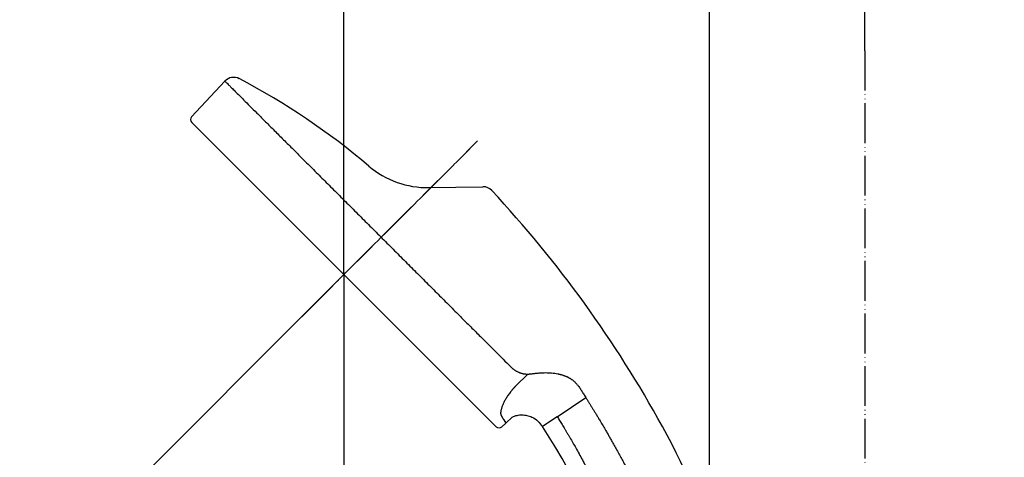
# Model space of a CAD drawing. Units: millimetres. Extents: x 0 to 1050, y 0 to 1485.
# Drawn here: x 619 to 867, y 822 to 932 of the extents above; entities that cross this region are included whole.
import ezdxf

# ---------------------------------------------------------------- set-up
doc = ezdxf.new("R2010")
doc.units = ezdxf.units.MM
doc.linetypes.add('DASH_CENTER', pattern=[14, 11, -1, 1, -1])
doc.linetypes.add('PHANTOM', pattern=[13, 10, -1, 0, -1, 0, -1])
doc.layers.add('1', color=7, linetype='Continuous')
doc.styles.add('CONVERTER_12', font='txt.shx', dxfattribs={"width": 0.9})
doc.dimstyles.new('ME10_DIM_16', dxfattribs={"dimtxt": 17.5, "dimasz": 17.5, "dimexe": 5, "dimexo": 0, "dimgap": 5, "dimtad": 1, "dimdsep": 46, "dimtxsty": 'CONVERTER_12', "dimsah": 1, "dimcen": 0.09, "dimclrd": 2, "dimclre": 2, "dimclrt": 7, "dimadec": 0, "dimazin": 0, "dimtfac": 1, "dimtdec": 4, "dimtix": 1, "dimtmove": 0, "dimatfit": 3, "dimfxl": 1, "dimtolj": 1, "dimtzin": 0, "dimarcsym": 0})
doc.dimstyles.new('ME10_DIM_18', dxfattribs={"dimtxt": 17.5, "dimasz": 17.5, "dimexe": 5, "dimexo": 0, "dimgap": 5, "dimtad": 1, "dimdsep": 46, "dimtxsty": 'CONVERTER_12', "dimsah": 1, "dimcen": 0.09, "dimclrd": 2, "dimclre": 2, "dimclrt": 7, "dimadec": 0, "dimazin": 0, "dimtfac": 1, "dimtdec": 4, "dimtix": 1, "dimtmove": 0, "dimatfit": 3, "dimfxl": 1, "dimtolj": 1, "dimtzin": 0, "dimarcsym": 0})
doc.dimstyles.new('ME10_DIM_21', dxfattribs={"dimtxt": 17.5, "dimasz": 17.5, "dimexe": 5, "dimexo": 0, "dimgap": 5, "dimtad": 1, "dimdsep": 46, "dimtxsty": 'CONVERTER_12', "dimsah": 1, "dimcen": 0.09, "dimclrd": 2, "dimclre": 2, "dimclrt": 7, "dimadec": 0, "dimazin": 0, "dimtfac": 1, "dimtdec": 4, "dimtix": 1, "dimtmove": 0, "dimatfit": 3, "dimfxl": 1, "dimtolj": 1, "dimtzin": 0, "dimarcsym": 0})

# ---------------------------------------------------------------- blocks, each defined once
blk = doc.blocks.new('S350-80-D', base_point=(1315, 768.69))
at = {"color": 7, "linetype": 'Continuous'}
for p, q in [((739.03, 829.77), (662.61, 906.18)), ((743.94, 840), (746.91, 842.98)), ((754.31, 832.28), (761.51, 837.06))]:
    blk.add_line(p, q, dxfattribs=at)
for centre, radius, start, end in [((590.88, 758.04), 179.76, 49.7212, 62.2662), ((721.77, 912.49), 22.7, 229.7212, 270.9222)]:
    blk.add_arc(centre, radius, start, end, dxfattribs=at)
for points, knots in [([(671.27, 916.2), (671.31, 916.16), (671.48, 916), (671.85, 915.63), (672.46, 915.01), (673.32, 914.16), (674.41, 913.07), (675.72, 911.75), (677.26, 910.21), (679.01, 908.46), (680.96, 906.52), (683.09, 904.38), (685.4, 902.08), (687.86, 899.61), (690.47, 897.01), (693.2, 894.28), (696.04, 891.44), (698.97, 888.51), (701.97, 885.51), (705.02, 882.45), (708.11, 879.37), (711.21, 876.27), (714.3, 873.18), (717.36, 870.11), (720.38, 867.09), (723.34, 864.13), (726.21, 861.26), (728.98, 858.49), (731.63, 855.85), (734.14, 853.33), (736.5, 850.98), (738.69, 848.79), (740.7, 846.78), (741.97, 845.5), (742.58, 844.89)], [0, 0, 0, 0, 0.175507, 0.700536, 1.572107, 2.784297, 4.329731, 6.198203, 8.378131, 10.855288, 13.614178, 16.636915, 19.904488, 23.395805, 27.088822, 30.959782, 34.984167, 39.136159, 43.389395, 47.716652, 52.090392, 56.482681, 60.865508, 65.210941, 69.491207, 73.679087, 77.747756, 81.671401, 85.424828, 88.984287, 92.326857, 95.431457, 98.278021, 100.848674, 100.848674, 100.848674, 100.848674]), ([(742.58, 844.89), (742.61, 844.86), (742.67, 844.8), (742.77, 844.71), (742.86, 844.62), (742.96, 844.54), (743.05, 844.46), (743.15, 844.37), (743.24, 844.3), (743.34, 844.22), (743.44, 844.15), (743.59, 844.04), (743.79, 843.9), (744.05, 843.74), (744.31, 843.6), (744.55, 843.48), (744.76, 843.39), (744.95, 843.32), (745.13, 843.25), (745.32, 843.2), (745.51, 843.14), (745.71, 843.1), (745.9, 843.06), (746.1, 843.03), (746.3, 843.01), (746.5, 842.99), (746.71, 842.98), (746.84, 842.98), (746.91, 842.98)], [0, 0, 0, 0, 0.130986, 0.261434, 0.390257, 0.518214, 0.644784, 0.770635, 0.895168, 1.019019, 1.141664, 1.263698, 1.571127, 1.87536, 2.172835, 2.468434, 2.666892, 2.865054, 3.06128, 3.257704, 3.456369, 3.655744, 3.855111, 4.055641, 4.256809, 4.459782, 4.664409, 4.870361, 4.870361, 4.870361, 4.870361]), ([(746.91, 842.98), (746.95, 842.98), (747.01, 842.98), (747.12, 842.98), (747.23, 842.99), (747.36, 843), (747.49, 843.01), (747.63, 843.02), (747.78, 843.04), (747.97, 843.06), (748.2, 843.09), (748.46, 843.12), (748.74, 843.16), (749.1, 843.2), (749.54, 843.24), (750.12, 843.29), (750.75, 843.32), (751.44, 843.34), (752.16, 843.32), (752.92, 843.27), (753.7, 843.18), (754.3, 843.08), (754.73, 842.99), (754.98, 842.93), (755.23, 842.87), (755.47, 842.8), (755.7, 842.73), (755.93, 842.66), (756.16, 842.57), (756.38, 842.49), (756.6, 842.4), (756.74, 842.34), (756.81, 842.31)], [0, 0, 0, 0, 0.100747, 0.202194, 0.319536, 0.438616, 0.574577, 0.712743, 0.869396, 1.029069, 1.288699, 1.555947, 1.832745, 2.117169, 2.638573, 3.182712, 3.841941, 4.529108, 5.259689, 6.016193, 6.799904, 7.605548, 7.860915, 8.118199, 8.368656, 8.620824, 8.86577, 9.112175, 9.350875, 9.590885, 9.823017, 10.055888, 10.055888, 10.055888, 10.055888]), ([(743.94, 840), (743.91, 839.97), (743.84, 839.91), (743.75, 839.81), (743.65, 839.71), (743.56, 839.61), (743.46, 839.51), (743.37, 839.41), (743.28, 839.3), (743.19, 839.2), (743.1, 839.1), (743.01, 838.99), (742.92, 838.89), (742.84, 838.78), (742.75, 838.67), (742.67, 838.57), (742.58, 838.46), (742.42, 838.25), (742.18, 837.93), (741.89, 837.51), (741.61, 837.09), (741.36, 836.68), (741.14, 836.27), (740.93, 835.88), (740.75, 835.49), (740.59, 835.12), (740.46, 834.77), (740.35, 834.44), (740.26, 834.12), (740.19, 833.82), (740.15, 833.55), (740.13, 833.3), (740.13, 833.07), (740.15, 832.9), (740.18, 832.78), (740.21, 832.7), (740.24, 832.62), (740.27, 832.55), (740.31, 832.5), (740.34, 832.44), (740.38, 832.37), (740.44, 832.27), (740.51, 832.15), (740.58, 832.03), (740.65, 831.93), (740.71, 831.83), (740.76, 831.73), (740.82, 831.64), (740.87, 831.54), (740.91, 831.48), (740.93, 831.45)], [0, 0, 0, 0, 0.137496, 0.274924, 0.412329, 0.549571, 0.686912, 0.824005, 0.961315, 1.098295, 1.235604, 1.372503, 1.509842, 1.646695, 1.784094, 1.920931, 2.058412, 2.195271, 2.722437, 3.237177, 3.739316, 4.22449, 4.687283, 5.130161, 5.557707, 5.962361, 6.33813, 6.689812, 7.019246, 7.323099, 7.601022, 7.853732, 8.081268, 8.283155, 8.368682, 8.449856, 8.538621, 8.623608, 8.67737, 8.73017, 8.827435, 8.922354, 9.080401, 9.231463, 9.344101, 9.452538, 9.568088, 9.67769, 9.786779, 9.892054, 9.892054, 9.892054, 9.892054]), ([(756.81, 842.31), (756.85, 842.29), (756.92, 842.26), (757.02, 842.21), (757.12, 842.15), (757.23, 842.1), (757.33, 842.04), (757.44, 841.98), (757.55, 841.91), (757.68, 841.83), (757.84, 841.72), (758.03, 841.58), (758.23, 841.42), (758.46, 841.23), (758.72, 841), (758.98, 840.73), (759.24, 840.46), (759.49, 840.16), (759.75, 839.82), (759.97, 839.51), (760.14, 839.25), (760.27, 839.05), (760.4, 838.85), (760.58, 838.57), (760.79, 838.22), (761.06, 837.79), (761.33, 837.35), (761.52, 837.05), (761.62, 836.9)], [0, 0, 0, 0, 0.113297, 0.22671, 0.344365, 0.462269, 0.584444, 0.706828, 0.833574, 0.960552, 1.183262, 1.406624, 1.673364, 1.940911, 2.319514, 2.699429, 3.069325, 3.440056, 3.88879, 4.338312, 4.578603, 4.818958, 5.059724, 5.300542, 5.799273, 6.298071, 6.827202, 7.356367, 7.356367, 7.356367, 7.356367]), ([(761.62, 836.9), (761.74, 836.69), (762, 836.29), (762.39, 835.66), (762.78, 835.02), (763.19, 834.36), (763.61, 833.68), (764.04, 832.97), (764.48, 832.25), (765.01, 831.35), (765.64, 830.29), (766.28, 829.2), (766.84, 828.24), (767.32, 827.4), (767.81, 826.53), (768.37, 825.55), (768.97, 824.47), (769.63, 823.28), (770.28, 822.07), (770.99, 820.74), (771.75, 819.28), (773, 816.82), (774.64, 813.45), (776.35, 809.68), (777.74, 806.42), (778.86, 803.69), (779.93, 800.94), (780.86, 798.41), (781.68, 796.12), (782.55, 793.58), (783.53, 790.53), (784.62, 786.89), (785.66, 783.15), (786.54, 779.65), (787.27, 776.47), (788.15, 772.34), (789.14, 766.9), (789.94, 761.24), (790.43, 756.7), (790.67, 753.86), (790.83, 751.59), (790.93, 749.88), (791.01, 748.18), (791.06, 746.6), (791.1, 745.13), (791.13, 743.55), (791.15, 741.73), (791.13, 740.06), (791.11, 738.77), (791.08, 737.89), (791.05, 737.05), (791.02, 736.38), (790.98, 735.83), (790.96, 735.42), (790.93, 735.03), (790.91, 734.78), (790.9, 734.66)], [0, 0, 0, 0, 0.719818, 1.439635, 2.206052, 2.97247, 3.785604, 4.598738, 5.45876, 6.318786, 7.739711, 9.160641, 10.108391, 11.056146, 12.075428, 13.094714, 14.443006, 15.791308, 17.175, 18.558691, 20.330068, 22.101498, 26.832569, 31.56378, 34.518214, 37.472602, 40.421923, 43.371288, 45.544957, 47.718646, 51.438563, 55.158647, 59.121145, 63.083533, 65.987183, 68.890989, 75.743903, 82.59691, 86.018364, 89.439505, 91.149007, 92.858502, 94.557423, 96.256329, 97.610528, 98.964725, 101.008216, 103.051662, 103.970055, 104.888447, 105.690144, 106.491852, 106.916214, 107.340571, 107.715696, 108.090829, 108.090829, 108.090829, 108.090829]), ([(754.31, 832.28), (754.31, 832.27), (754.3, 832.27), (754.29, 832.26), (754.28, 832.25), (754.26, 832.24), (754.25, 832.24), (754.24, 832.23), (754.22, 832.22), (754.21, 832.21), (754.2, 832.2), (754.19, 832.19), (754.17, 832.19), (754.16, 832.18), (754.15, 832.17), (754.14, 832.16), (754.12, 832.15), (754.11, 832.14), (754.1, 832.14), (754.09, 832.13), (754.07, 832.12), (754.06, 832.11), (754.05, 832.1), (754.04, 832.09), (754.02, 832.09), (754.01, 832.08), (754, 832.07), (753.99, 832.06), (753.98, 832.05), (753.96, 832.04), (753.95, 832.04), (753.94, 832.03), (753.93, 832.02), (753.91, 832.01), (753.9, 832), (753.89, 832), (753.88, 831.99), (753.86, 831.98), (753.85, 831.97), (753.84, 831.96), (753.83, 831.95), (753.81, 831.95), (753.8, 831.94), (753.79, 831.93), (753.78, 831.92), (753.77, 831.91), (753.76, 831.91), (753.75, 831.9), (753.74, 831.89), (753.73, 831.89), (753.72, 831.88), (753.71, 831.88), (753.7, 831.87), (753.69, 831.86), (753.68, 831.86), (753.67, 831.85), (753.66, 831.85), (753.65, 831.84), (753.64, 831.83), (753.63, 831.83), (753.63, 831.82), (753.62, 831.81), (753.61, 831.81), (753.6, 831.8), (753.59, 831.8), (753.58, 831.79), (753.57, 831.78), (753.56, 831.78), (753.55, 831.77), (753.54, 831.77), (753.53, 831.76), (753.52, 831.75), (753.51, 831.75), (753.51, 831.74), (753.5, 831.73), (753.49, 831.73), (753.48, 831.72), (753.47, 831.72), (753.46, 831.71), (753.45, 831.7), (753.44, 831.7), (753.43, 831.69), (753.42, 831.69), (753.41, 831.68), (753.41, 831.67), (753.4, 831.67), (753.39, 831.66), (753.38, 831.66), (753.37, 831.65), (753.36, 831.64), (753.35, 831.64), (753.34, 831.63), (753.33, 831.63), (753.32, 831.62), (753.31, 831.61), (753.31, 831.61), (753.3, 831.6), (753.29, 831.6), (753.28, 831.59), (753.27, 831.58), (753.26, 831.58), (753.25, 831.57), (753.24, 831.57), (753.23, 831.56), (753.23, 831.55), (753.22, 831.55), (753.21, 831.54), (753.2, 831.54), (753.19, 831.53), (753.19, 831.53), (753.18, 831.52), (753.17, 831.52), (753.16, 831.51), (753.15, 831.51), (753.15, 831.5), (753.14, 831.5), (753.13, 831.49), (753.12, 831.49), (753.11, 831.48), (753.11, 831.48), (753.1, 831.47), (753.09, 831.47), (753.08, 831.46), (753.08, 831.46), (753.07, 831.45), (753.06, 831.44), (753.05, 831.44), (753.04, 831.43), (753.04, 831.43), (753.03, 831.42), (753.02, 831.42), (753.01, 831.41), (753.01, 831.41), (753, 831.4), (752.99, 831.4), (752.98, 831.39), (752.97, 831.39), (752.97, 831.38), (752.96, 831.38), (752.95, 831.37), (752.94, 831.37), (752.94, 831.36), (752.93, 831.36), (752.92, 831.35), (752.91, 831.35), (752.91, 831.34), (752.9, 831.34), (752.89, 831.33), (752.88, 831.33), (752.87, 831.32), (752.87, 831.32), (752.86, 831.31), (752.85, 831.31), (752.84, 831.3), (752.84, 831.3), (752.83, 831.29), (752.82, 831.29), (752.81, 831.28), (752.81, 831.28), (752.8, 831.27), (752.79, 831.27), (752.78, 831.26), (752.78, 831.26), (752.77, 831.25), (752.76, 831.25), (752.75, 831.24), (752.75, 831.24), (752.74, 831.23), (752.73, 831.23), (752.72, 831.22), (752.72, 831.22), (752.71, 831.21), (752.7, 831.21), (752.7, 831.2), (752.69, 831.2), (752.68, 831.19), (752.68, 831.19), (752.67, 831.19), (752.66, 831.18), (752.66, 831.18), (752.65, 831.17), (752.64, 831.17), (752.64, 831.16), (752.63, 831.16), (752.62, 831.15), (752.62, 831.15), (752.61, 831.15), (752.6, 831.14), (752.6, 831.14), (752.59, 831.13), (752.58, 831.13), (752.58, 831.12), (752.57, 831.12), (752.56, 831.11), (752.56, 831.11), (752.55, 831.11), (752.54, 831.1), (752.54, 831.1), (752.53, 831.09), (752.52, 831.09), (752.52, 831.08), (752.51, 831.08), (752.5, 831.07), (752.5, 831.07), (752.49, 831.07), (752.48, 831.06), (752.48, 831.06), (752.47, 831.05), (752.46, 831.05), (752.46, 831.04), (752.45, 831.04), (752.44, 831.04), (752.44, 831.03), (752.43, 831.03), (752.43, 831.02), (752.42, 831.02), (752.41, 831.01), (752.41, 831.01), (752.4, 831.01), (752.39, 831), (752.39, 831), (752.38, 830.99), (752.37, 830.99), (752.37, 830.98), (752.36, 830.98), (752.35, 830.98), (752.35, 830.97), (752.34, 830.97), (752.34, 830.96), (752.33, 830.96), (752.32, 830.95), (752.32, 830.95), (752.31, 830.95), (752.3, 830.94), (752.3, 830.94), (752.29, 830.93), (752.28, 830.93), (752.28, 830.93), (752.27, 830.92), (752.27, 830.92), (752.26, 830.91), (752.25, 830.91), (752.25, 830.91), (752.24, 830.9), (752.24, 830.9), (752.23, 830.89), (752.23, 830.89), (752.22, 830.89), (752.22, 830.88), (752.21, 830.88), (752.2, 830.88), (752.2, 830.87), (752.19, 830.87), (752.19, 830.87), (752.18, 830.86), (752.18, 830.86), (752.17, 830.85), (752.17, 830.85), (752.16, 830.85), (752.15, 830.84), (752.15, 830.84), (752.14, 830.84), (752.14, 830.83), (752.13, 830.83), (752.13, 830.82), (752.12, 830.82), (752.12, 830.82), (752.11, 830.81), (752.11, 830.81), (752.1, 830.81), (752.09, 830.8), (752.09, 830.8), (752.08, 830.8), (752.08, 830.79), (752.07, 830.79), (752.07, 830.79), (752.06, 830.78), (752.06, 830.78), (752.05, 830.77), (752.05, 830.77), (752.04, 830.77), (752.04, 830.76), (752.03, 830.76), (752.03, 830.76), (752.02, 830.75), (752.01, 830.75), (752.01, 830.75), (752, 830.74), (752, 830.74), (751.99, 830.74), (751.99, 830.73), (751.98, 830.73), (751.98, 830.73), (751.97, 830.72), (751.97, 830.72), (751.96, 830.72), (751.96, 830.71), (751.95, 830.71), (751.95, 830.7), (751.94, 830.7), (751.94, 830.7), (751.93, 830.69), (751.93, 830.69), (751.92, 830.69), (751.92, 830.68), (751.91, 830.68), (751.91, 830.68), (751.9, 830.67), (751.9, 830.67), (751.89, 830.67), (751.89, 830.66), (751.88, 830.66), (751.88, 830.66), (751.87, 830.65), (751.86, 830.65), (751.86, 830.65), (751.85, 830.64), (751.85, 830.64), (751.84, 830.64), (751.84, 830.63), (751.84, 830.63), (751.83, 830.63), (751.83, 830.62), (751.82, 830.62), (751.82, 830.62), (751.81, 830.61), (751.81, 830.61), (751.8, 830.61), (751.8, 830.61), (751.79, 830.6), (751.79, 830.6), (751.78, 830.6), (751.78, 830.59), (751.77, 830.59), (751.77, 830.59), (751.76, 830.58), (751.76, 830.58), (751.75, 830.58), (751.75, 830.57), (751.74, 830.57), (751.74, 830.57), (751.73, 830.56), (751.73, 830.56), (751.73, 830.56), (751.72, 830.55), (751.72, 830.55), (751.71, 830.55), (751.71, 830.55), (751.7, 830.54), (751.7, 830.54), (751.69, 830.54), (751.69, 830.53), (751.68, 830.53), (751.68, 830.53), (751.67, 830.52), (751.67, 830.52), (751.67, 830.52), (751.66, 830.51), (751.66, 830.51), (751.65, 830.51), (751.65, 830.51), (751.64, 830.5), (751.64, 830.5), (751.63, 830.5), (751.63, 830.49), (751.62, 830.49), (751.62, 830.49), (751.62, 830.48), (751.61, 830.48), (751.61, 830.48), (751.6, 830.48), (751.6, 830.47), (751.59, 830.47), (751.59, 830.47), (751.58, 830.46), (751.58, 830.46), (751.58, 830.46), (751.57, 830.46), (751.57, 830.45), (751.56, 830.45), (751.56, 830.45), (751.55, 830.44), (751.55, 830.44), (751.55, 830.44), (751.54, 830.44), (751.54, 830.43), (751.53, 830.43), (751.53, 830.43), (751.52, 830.42), (751.52, 830.42), (751.52, 830.42), (751.51, 830.42), (751.51, 830.41), (751.5, 830.41), (751.5, 830.41), (751.49, 830.4), (751.49, 830.4), (751.49, 830.4), (751.48, 830.4), (751.48, 830.39), (751.47, 830.39), (751.47, 830.39), (751.47, 830.38), (751.46, 830.38), (751.46, 830.38), (751.45, 830.38), (751.45, 830.37), (751.45, 830.37), (751.44, 830.37), (751.44, 830.37), (751.43, 830.36), (751.43, 830.36), (751.43, 830.36), (751.42, 830.36), (751.42, 830.35), (751.41, 830.35), (751.41, 830.35), (751.41, 830.35), (751.4, 830.34), (751.4, 830.34), (751.39, 830.34), (751.39, 830.34), (751.39, 830.33), (751.38, 830.33), (751.38, 830.33), (751.38, 830.33), (751.37, 830.32), (751.37, 830.32), (751.36, 830.32), (751.36, 830.32), (751.36, 830.31), (751.35, 830.31), (751.35, 830.31), (751.35, 830.31), (751.34, 830.3), (751.34, 830.3), (751.33, 830.3), (751.33, 830.3), (751.33, 830.29), (751.32, 830.29), (751.32, 830.29), (751.32, 830.29), (751.31, 830.28), (751.31, 830.28), (751.31, 830.28), (751.3, 830.28), (751.3, 830.27), (751.29, 830.27), (751.29, 830.27), (751.29, 830.27), (751.28, 830.26), (751.28, 830.26), (751.28, 830.26), (751.27, 830.26), (751.27, 830.25), (751.27, 830.25), (751.26, 830.25), (751.26, 830.25), (751.26, 830.25), (751.25, 830.24), (751.25, 830.24), (751.24, 830.24), (751.24, 830.24), (751.24, 830.23), (751.23, 830.23), (751.23, 830.23), (751.23, 830.23), (751.22, 830.22), (751.22, 830.22), (751.22, 830.22), (751.21, 830.22), (751.21, 830.22), (751.21, 830.21), (751.2, 830.21), (751.2, 830.21), (751.2, 830.21), (751.19, 830.2), (751.19, 830.2), (751.19, 830.2), (751.18, 830.2), (751.18, 830.2), (751.18, 830.19), (751.17, 830.19), (751.17, 830.19), (751.17, 830.19), (751.16, 830.18), (751.16, 830.18), (751.16, 830.18), (751.15, 830.18), (751.15, 830.18), (751.15, 830.17), (751.15, 830.17), (751.14, 830.17), (751.14, 830.17), (751.14, 830.17), (751.13, 830.16), (751.13, 830.16), (751.13, 830.16), (751.12, 830.16), (751.12, 830.16), (751.12, 830.15), (751.12, 830.15), (751.11, 830.15), (751.11, 830.15), (751.11, 830.15), (751.1, 830.14), (751.1, 830.14), (751.1, 830.14), (751.09, 830.14), (751.09, 830.14), (751.09, 830.13), (751.09, 830.13), (751.08, 830.13), (751.08, 830.13), (751.08, 830.13), (751.07, 830.12), (751.07, 830.12), (751.07, 830.12), (751.07, 830.12), (751.06, 830.12), (751.06, 830.12), (751.06, 830.11), (751.05, 830.11), (751.05, 830.11), (751.05, 830.11), (751.05, 830.11), (751.04, 830.1), (751.04, 830.1), (751.04, 830.1), (751.03, 830.1), (751.03, 830.1), (751.03, 830.09), (751.03, 830.09), (751.02, 830.09), (751.02, 830.09), (751.02, 830.09), (751.02, 830.09), (751.01, 830.08), (751.01, 830.08), (751.01, 830.08), (751, 830.08), (751, 830.08), (751, 830.08), (751, 830.07), (750.99, 830.07), (750.99, 830.07), (750.99, 830.07), (750.99, 830.07), (750.98, 830.06), (750.98, 830.06), (750.98, 830.06), (750.98, 830.06), (750.97, 830.06), (750.97, 830.06), (750.97, 830.05), (750.97, 830.05), (750.96, 830.05), (750.96, 830.05), (750.96, 830.05), (750.96, 830.05), (750.95, 830.04), (750.95, 830.04), (750.95, 830.04), (750.95, 830.04), (750.94, 830.04), (750.94, 830.04), (750.94, 830.03), (750.94, 830.03), (750.93, 830.03), (750.93, 830.03), (750.93, 830.03), (750.93, 830.03), (750.92, 830.02), (750.92, 830.02), (750.92, 830.02), (750.92, 830.02), (750.91, 830.02), (750.91, 830.02), (750.91, 830.02), (750.91, 830.01), (750.9, 830.01), (750.9, 830.01), (750.9, 830.01), (750.9, 830.01), (750.9, 830.01), (750.89, 830), (750.89, 830), (750.89, 830), (750.89, 830), (750.88, 830), (750.88, 830), (750.88, 830), (750.88, 829.99), (750.87, 829.99), (750.87, 829.99), (750.87, 829.99), (750.87, 829.99), (750.87, 829.99), (750.86, 829.99), (750.86, 829.98), (750.86, 829.98), (750.86, 829.98), (750.86, 829.98), (750.85, 829.98), (750.85, 829.98), (750.85, 829.98), (750.85, 829.97), (750.84, 829.97), (750.84, 829.97), (750.84, 829.97), (750.84, 829.97), (750.84, 829.97), (750.83, 829.97), (750.83, 829.96), (750.83, 829.96), (750.83, 829.96), (750.83, 829.96), (750.82, 829.96), (750.82, 829.96), (750.82, 829.96), (750.82, 829.95), (750.82, 829.95), (750.81, 829.95), (750.81, 829.95), (750.81, 829.95), (750.81, 829.95), (750.81, 829.95), (750.8, 829.95), (750.8, 829.94), (750.8, 829.94), (750.8, 829.94), (750.8, 829.94), (750.8, 829.94), (750.79, 829.94), (750.79, 829.94), (750.79, 829.94), (750.79, 829.93), (750.79, 829.93), (750.78, 829.93), (750.78, 829.93), (750.78, 829.93), (750.78, 829.93), (750.78, 829.93), (750.77, 829.93), (750.77, 829.92), (750.77, 829.92), (750.77, 829.92), (750.77, 829.92), (750.77, 829.92), (750.76, 829.92), (750.76, 829.92), (750.76, 829.92), (750.76, 829.92), (750.76, 829.91), (750.76, 829.91), (750.75, 829.91), (750.75, 829.91), (750.75, 829.91), (750.75, 829.91), (750.75, 829.91), (750.75, 829.91), (750.74, 829.91), (750.74, 829.9), (750.74, 829.9), (750.74, 829.9), (750.74, 829.9), (750.74, 829.9), (750.73, 829.9), (750.73, 829.9), (750.73, 829.9), (750.73, 829.9), (750.73, 829.9), (750.73, 829.89), (750.73, 829.89), (750.72, 829.89), (750.72, 829.89), (750.72, 829.89), (750.72, 829.89), (750.72, 829.89), (750.72, 829.89), (750.72, 829.89), (750.71, 829.89), (750.71, 829.88), (750.71, 829.88), (750.71, 829.88), (750.71, 829.88), (750.71, 829.88), (750.71, 829.88), (750.7, 829.88), (750.7, 829.88), (750.7, 829.88), (750.7, 829.88), (750.7, 829.88), (750.7, 829.87), (750.7, 829.87), (750.69, 829.87), (750.69, 829.87), (750.69, 829.87), (750.69, 829.87), (750.69, 829.87), (750.69, 829.87), (750.69, 829.87), (750.69, 829.87), (750.68, 829.87), (750.68, 829.87), (750.68, 829.86), (750.68, 829.86), (750.68, 829.86), (750.68, 829.86), (750.68, 829.86), (750.68, 829.86), (750.68, 829.86), (750.67, 829.86), (750.67, 829.86), (750.67, 829.86), (750.67, 829.86), (750.67, 829.86), (750.67, 829.86), (750.67, 829.85), (750.67, 829.85), (750.67, 829.85), (750.66, 829.85), (750.66, 829.85), (750.66, 829.85), (750.66, 829.85), (750.66, 829.85), (750.66, 829.85), (750.66, 829.85), (750.66, 829.85), (750.66, 829.85), (750.65, 829.85), (750.65, 829.85), (750.65, 829.85), (750.65, 829.84), (750.65, 829.84), (750.65, 829.84), (750.65, 829.84), (750.65, 829.84), (750.65, 829.84), (750.65, 829.84), (750.65, 829.84), (750.64, 829.84), (750.64, 829.84), (750.64, 829.84), (750.64, 829.84), (750.64, 829.84), (750.64, 829.84), (750.64, 829.84), (750.64, 829.84), (750.64, 829.84), (750.64, 829.83), (750.64, 829.83), (750.64, 829.83), (750.63, 829.83), (750.63, 829.83), (750.63, 829.83), (750.63, 829.83), (750.63, 829.83), (750.63, 829.83), (750.63, 829.83), (750.63, 829.83), (750.63, 829.83), (750.63, 829.83), (750.63, 829.83), (750.63, 829.83), (750.63, 829.83), (750.63, 829.83), (750.62, 829.83), (750.62, 829.83), (750.62, 829.83), (750.62, 829.82), (750.62, 829.82), (750.62, 829.82), (750.62, 829.82), (750.62, 829.82), (750.62, 829.82), (750.62, 829.82), (750.62, 829.82), (750.62, 829.82), (750.62, 829.82), (750.62, 829.82), (750.62, 829.82), (750.62, 829.82), (750.61, 829.82), (750.61, 829.82), (750.61, 829.82), (750.61, 829.82), (750.61, 829.82), (750.61, 829.82), (750.61, 829.82), (750.61, 829.82), (750.61, 829.82), (750.61, 829.82), (750.61, 829.82), (750.61, 829.82), (750.61, 829.82), (750.61, 829.82), (750.61, 829.82), (750.61, 829.82), (750.61, 829.81), (750.61, 829.81), (750.61, 829.81), (750.61, 829.81), (750.61, 829.81), (750.61, 829.81), (750.61, 829.81), (750.6, 829.81), (750.6, 829.81), (750.6, 829.81), (750.6, 829.81), (750.6, 829.81), (750.6, 829.81), (750.6, 829.81), (750.6, 829.81), (750.6, 829.81), (750.6, 829.81), (750.6, 829.81), (750.6, 829.81), (750.6, 829.81), (750.6, 829.81), (750.6, 829.81), (750.6, 829.81), (750.6, 829.81), (750.6, 829.81), (750.6, 829.81), (750.6, 829.81), (750.6, 829.81), (750.6, 829.81), (750.6, 829.81), (750.6, 829.81), (750.6, 829.81), (750.6, 829.81), (750.6, 829.81), (750.6, 829.81), (750.6, 829.81), (750.6, 829.81), (750.6, 829.81), (750.6, 829.81), (750.6, 829.81), (750.6, 829.81), (750.6, 829.81), (750.6, 829.81), (750.6, 829.81), (750.6, 829.81), (750.6, 829.81), (750.6, 829.81)], [0, 0, 0, 0, 0.015104, 0.030204, 0.045298, 0.060387, 0.075472, 0.09055, 0.105624, 0.120692, 0.135754, 0.15081, 0.16586, 0.180904, 0.195942, 0.210973, 0.225998, 0.241016, 0.256027, 0.271032, 0.286029, 0.30102, 0.316003, 0.330978, 0.345946, 0.360906, 0.375858, 0.390803, 0.405739, 0.420667, 0.435586, 0.450497, 0.4654, 0.480294, 0.495178, 0.510054, 0.524921, 0.539778, 0.554626, 0.569464, 0.584292, 0.599111, 0.61392, 0.628718, 0.643507, 0.658285, 0.669489, 0.680687, 0.691878, 0.703064, 0.714243, 0.725415, 0.736582, 0.747741, 0.758894, 0.77004, 0.78118, 0.792312, 0.803438, 0.814557, 0.825668, 0.836773, 0.84787, 0.85896, 0.870042, 0.881117, 0.892185, 0.903245, 0.914297, 0.925341, 0.936378, 0.947407, 0.958428, 0.96944, 0.980445, 0.991441, 1.00243, 1.013409, 1.024381, 1.035344, 1.046298, 1.057244, 1.06818, 1.079109, 1.090028, 1.100938, 1.11184, 1.122732, 1.133615, 1.144489, 1.155353, 1.166208, 1.177054, 1.18789, 1.198716, 1.209533, 1.22034, 1.231137, 1.241925, 1.252702, 1.263469, 1.274226, 1.284973, 1.29571, 1.305281, 1.314845, 1.3244, 1.333946, 1.343485, 1.353014, 1.362536, 1.372049, 1.381553, 1.391049, 1.400536, 1.410014, 1.419484, 1.428945, 1.438398, 1.447841, 1.457276, 1.466702, 1.476119, 1.485527, 1.494926, 1.504316, 1.513697, 1.523069, 1.532432, 1.541785, 1.55113, 1.560465, 1.569791, 1.579108, 1.588415, 1.597713, 1.607002, 1.616281, 1.625551, 1.634811, 1.644061, 1.653302, 1.662534, 1.671756, 1.680968, 1.69017, 1.699363, 1.708545, 1.717718, 1.726881, 1.736035, 1.745178, 1.754311, 1.763434, 1.772547, 1.78165, 1.790743, 1.799826, 1.808899, 1.817961, 1.827013, 1.836055, 1.845086, 1.854108, 1.863118, 1.872118, 1.881108, 1.890087, 1.899056, 1.907257, 1.91545, 1.923633, 1.931808, 1.939974, 1.94813, 1.956278, 1.964417, 1.972546, 1.980667, 1.988778, 1.996881, 2.004974, 2.013058, 2.021132, 2.029198, 2.037254, 2.045301, 2.053339, 2.061368, 2.069387, 2.077397, 2.085397, 2.093388, 2.10137, 2.109342, 2.117305, 2.125258, 2.133202, 2.141136, 2.149061, 2.156976, 2.164882, 2.172778, 2.180664, 2.188541, 2.196408, 2.204265, 2.212113, 2.21995, 2.227778, 2.235597, 2.243405, 2.251204, 2.258993, 2.266772, 2.274541, 2.2823, 2.290049, 2.297788, 2.305517, 2.313236, 2.320946, 2.328645, 2.336334, 2.344013, 2.351681, 2.35934, 2.366989, 2.374627, 2.382255, 2.389873, 2.397481, 2.405078, 2.412665, 2.420242, 2.427808, 2.435364, 2.44291, 2.450445, 2.45797, 2.464724, 2.471469, 2.478206, 2.484935, 2.491655, 2.498366, 2.505069, 2.511763, 2.518448, 2.525125, 2.531793, 2.538452, 2.545103, 2.551745, 2.558378, 2.565002, 2.571617, 2.578224, 2.584821, 2.59141, 2.59799, 2.60456, 2.611122, 2.617675, 2.624218, 2.630753, 2.637278, 2.643795, 2.650302, 2.6568, 2.663289, 2.669768, 2.676238, 2.682699, 2.689151, 2.695593, 2.702026, 2.70845, 2.714864, 2.721269, 2.727664, 2.73405, 2.740426, 2.746793, 2.75315, 2.759498, 2.765836, 2.772164, 2.778483, 2.784792, 2.791091, 2.797381, 2.80366, 2.80993, 2.81619, 2.822441, 2.828681, 2.834912, 2.841132, 2.847343, 2.853543, 2.859734, 2.865915, 2.872085, 2.878246, 2.884396, 2.890536, 2.896667, 2.902787, 2.908896, 2.914996, 2.921085, 2.927164, 2.933233, 2.939291, 2.945339, 2.951377, 2.957404, 2.963421, 2.969279, 2.975127, 2.980965, 2.986793, 2.992612, 2.99842, 3.004218, 3.010007, 3.015785, 3.021553, 3.027311, 3.03306, 3.038798, 3.044526, 3.050244, 3.055952, 3.06165, 3.067338, 3.073016, 3.078684, 3.084341, 3.089989, 3.095627, 3.101254, 3.106871, 3.112478, 3.118075, 3.123662, 3.129239, 3.134806, 3.140362, 3.145908, 3.151444, 3.15697, 3.162486, 3.167992, 3.173487, 3.178972, 3.184447, 3.189912, 3.195366, 3.20081, 3.206244, 3.211668, 3.217082, 3.222485, 3.227878, 3.23326, 3.238633, 3.243995, 3.249347, 3.254688, 3.260019, 3.26534, 3.270651, 3.275951, 3.281241, 3.286521, 3.29179, 3.297049, 3.302297, 3.307535, 3.312763, 3.31798, 3.323187, 3.328384, 3.33357, 3.338745, 3.343911, 3.349065, 3.35421, 3.359344, 3.364467, 3.36958, 3.374683, 3.379775, 3.384857, 3.389928, 3.394989, 3.400039, 3.405078, 3.409871, 3.414654, 3.419428, 3.424192, 3.428946, 3.433691, 3.438426, 3.443152, 3.447868, 3.452574, 3.457271, 3.461957, 3.466635, 3.471302, 3.47596, 3.480608, 3.485246, 3.489875, 3.494494, 3.499103, 3.503702, 3.508291, 3.512871, 3.517441, 3.522001, 3.526551, 3.531091, 3.535621, 3.540142, 3.544652, 3.549153, 3.553643, 3.558124, 3.562595, 3.567056, 3.571507, 3.575947, 3.580378, 3.584799, 3.58921, 3.593611, 3.598002, 3.602382, 3.606753, 3.611113, 3.615464, 3.619804, 3.624134, 3.628454, 3.632764, 3.637064, 3.641354, 3.645633, 3.649902, 3.654161, 3.65841, 3.662648, 3.666877, 3.671095, 3.675303, 3.6795, 3.683687, 3.687864, 3.692031, 3.696187, 3.700333, 3.704468, 3.708593, 3.712708, 3.716813, 3.720907, 3.72499, 3.729063, 3.733126, 3.737178, 3.74122, 3.745251, 3.749272, 3.753282, 3.757282, 3.761271, 3.76525, 3.769218, 3.773176, 3.777123, 3.780883, 3.784633, 3.788373, 3.792104, 3.795825, 3.799536, 3.803238, 3.80693, 3.810612, 3.814284, 3.817947, 3.8216, 3.825243, 3.828876, 3.8325, 3.836114, 3.839718, 3.843312, 3.846896, 3.850471, 3.854035, 3.85759, 3.861135, 3.86467, 3.868195, 3.871711, 3.875216, 3.878712, 3.882197, 3.885673, 3.889139, 3.892595, 3.896041, 3.899477, 3.902903, 3.906319, 3.909725, 3.913121, 3.916507, 3.919883, 3.923249, 3.926605, 3.929951, 3.933287, 3.936613, 3.939929, 3.943234, 3.94653, 3.949816, 3.953091, 3.956356, 3.959612, 3.962857, 3.966092, 3.969317, 3.972531, 3.975736, 3.97893, 3.982114, 3.985288, 3.988452, 3.991606, 3.994749, 3.997882, 4.001005, 4.004118, 4.00722, 4.010312, 4.013394, 4.016466, 4.019527, 4.022578, 4.025619, 4.028649, 4.031669, 4.034679, 4.037679, 4.040668, 4.043646, 4.046615, 4.049573, 4.05252, 4.055457, 4.058384, 4.0613, 4.064206, 4.067102, 4.069987, 4.072861, 4.075726, 4.078579, 4.081423, 4.084255, 4.087078, 4.089889, 4.092691, 4.095482, 4.098262, 4.101032, 4.103792, 4.106541, 4.109279, 4.112007, 4.114725, 4.117432, 4.120129, 4.122815, 4.125491, 4.128156, 4.130811, 4.133455, 4.136089, 4.138712, 4.141325, 4.143927, 4.146519, 4.149101, 4.151672, 4.154232, 4.156782, 4.159321, 4.16185, 4.164369, 4.166877, 4.169374, 4.171861, 4.174337, 4.176803, 4.179259, 4.181704, 4.184138, 4.186562, 4.188976, 4.191379, 4.193771, 4.196153, 4.198525, 4.200885, 4.203236, 4.205576, 4.207905, 4.210224, 4.212532, 4.21483, 4.217118, 4.219394, 4.221661, 4.223917, 4.226162, 4.228397, 4.230621, 4.232834, 4.235038, 4.23723, 4.239412, 4.241584, 4.243745, 4.245896, 4.248036, 4.250165, 4.252284, 4.254392, 4.25649, 4.258578, 4.260654, 4.262721, 4.264776, 4.266822, 4.268856, 4.27088, 4.272894, 4.274897, 4.276889, 4.278871, 4.280843, 4.282804, 4.284754, 4.286694, 4.288601, 4.290499, 4.292386, 4.294263, 4.296129, 4.297985, 4.299831, 4.301667, 4.303492, 4.305307, 4.307111, 4.308905, 4.310689, 4.312462, 4.314225, 4.315977, 4.317719, 4.319451, 4.321172, 4.322883, 4.324584, 4.326274, 4.327953, 4.329622, 4.331281, 4.33293, 4.334567, 4.336195, 4.337812, 4.339418, 4.341015, 4.3426, 4.344175, 4.34574, 4.347294, 4.348838, 4.350371, 4.351894, 4.353406, 4.354908, 4.356399, 4.35788, 4.35935, 4.36081, 4.362259, 4.363667, 4.365064, 4.366452, 4.367829, 4.369196, 4.370553, 4.3719, 4.373237, 4.374564, 4.37588, 4.377187, 4.378483, 4.37977, 4.381046, 4.382312, 4.383568, 4.384813, 4.386049, 4.387274, 4.38849, 4.389695, 4.39089, 4.392074, 4.393249, 4.394413, 4.395568, 4.396712, 4.397846, 4.398969, 4.400083, 4.401186, 4.402279, 4.403362, 4.404434, 4.405497, 4.406549, 4.407591, 4.408623, 4.409644, 4.410655, 4.411656, 4.412647, 4.413627, 4.414597, 4.415557, 4.416507, 4.417446, 4.418375, 4.419294, 4.420203, 4.421101, 4.421989, 4.422867, 4.423734, 4.424591, 4.425438, 4.426275, 4.427101, 4.427917, 4.428723, 4.429519, 4.430304, 4.431079, 4.431844, 4.432598, 4.433342, 4.434076, 4.4348, 4.435513, 4.436217, 4.436909, 4.437592, 4.438264, 4.438926, 4.439578, 4.440219, 4.440851, 4.441472, 4.442082, 4.442683, 4.443273, 4.443853, 4.444422, 4.444982, 4.445531, 4.446069, 4.446598, 4.447116, 4.447624, 4.448122, 4.448609, 4.449087, 4.449554, 4.45001, 4.450457, 4.450893, 4.451319, 4.451734, 4.45214, 4.452535, 4.45292, 4.453294, 4.453658, 4.454012, 4.454356, 4.45469, 4.455013, 4.455326, 4.455628, 4.455921, 4.456203, 4.456475, 4.456737, 4.456988, 4.457229, 4.45746, 4.457681, 4.457891, 4.458091, 4.458281, 4.45846, 4.45863, 4.458789, 4.458938, 4.459076, 4.459204, 4.459322, 4.45943, 4.459528, 4.459615, 4.459692, 4.459758, 4.459815, 4.459861, 4.459897, 4.459923, 4.459938, 4.459938, 4.459938, 4.459938]), ([(754.31, 832.28), (754.41, 832.12), (754.61, 831.8), (754.92, 831.31), (755.24, 830.8), (755.56, 830.27), (755.89, 829.73), (756.24, 829.16), (756.59, 828.58), (756.95, 827.97), (757.31, 827.35), (757.82, 826.49), (758.44, 825.41), (759.22, 824.03), (760.03, 822.57), (760.67, 821.39), (761.11, 820.56), (761.35, 820.1), (761.59, 819.65), (761.74, 819.36), (761.82, 819.21)], [0, 0, 0, 0, 0.566163, 1.132294, 1.740549, 2.348752, 2.999136, 3.649474, 4.342003, 5.034488, 5.769126, 6.503725, 8.014276, 9.524696, 11.26866, 13.012476, 13.54436, 14.076232, 14.57592, 15.075604, 15.075604, 15.075604, 15.075604])]:
    blk.add_open_spline(points, degree=3, knots=knots, dxfattribs=at)
at = {"layer": '1', "color": 7, "linetype": 'Continuous'}
for p, q in [((662.59, 907.57), (670.94, 916.53)), ((670.94, 916.53), (671.27, 916.2)), ((722.14, 889.79), (735.67, 890.01)), ((741.4, 830.66), (740.42, 829.74)), ((740.93, 831.45), (741.4, 830.66)), ((743.03, 832.18), (741.4, 830.66))]:
    blk.add_line(p, q, dxfattribs=at)
at = {"layer": '1', "color": 4, "linetype": 'DASH_CENTER'}
blk.add_line((690.22, 857.37), (733.25, 900.41), dxfattribs=at)
at = {"layer": '1', "color": 7, "linetype": 'Continuous'}
for centre, radius, start, end in [((673.14, 914.48), 3, 62.2662, 137), ((663.32, 906.89), 1, 137, 225), ((735.72, 887.01), 3, 42.8898, 90.9223), ((519.59, 686.24), 298, 28.8025, 42.8898), ((739.74, 830.48), 1, 225, 313), ((601.51, 732.56), 178, 0.8645, 33.1159), ((605.5, 733.38), 200, 6.2092, 28.8259)]:
    blk.add_arc(centre, radius, start, end, dxfattribs=at)
blk.add_open_spline([(743.03, 832.18), (743.23, 832.27), (743.62, 832.46), (744.45, 832.68), (745.49, 832.77), (746.54, 832.64), (747.37, 832.43), (748.35, 832.06), (749.53, 831.24), (750.24, 830.29), (750.6, 829.81)], degree=3, knots=[0, 0, 0, 0, 0.654152, 1.310816, 2.545086, 3.781918, 4.453182, 5.121134, 6.898288, 8.675849, 8.675849, 8.675849, 8.675849], dxfattribs=at)
blk = doc.blocks.new('*D58')
at = {"layer": '1', "color": 2, "linetype": 'Continuous'}
for p, q in [((792.5, 736.37), (792.5, 969.23)), ((831.5, 924.17), (831.5, 969.23)), ((792.5, 964.23), (749, 964.23)), ((831.5, 964.23), (792.5, 964.23)), ((866.5, 964.23), (831.5, 964.23))]:
    blk.add_line(p, q, dxfattribs=at)
at = {"layer": '1', "color": 2}
for points in [[(775, 961.92), (775, 966.53), (792.5, 964.23)], [(849, 966.53), (849, 961.92), (831.5, 964.23)]]:
    blk.add_solid(points, dxfattribs=at)
at = {"layer": '1', "color": 7, "insert": (749, 969.23), "char_height": 17.5, "attachment_point": 7, "rotation": 0.0001, "line_spacing_factor": 0.60024, "style": 'CONVERTER_12'}
blk.add_mtext('39', dxfattribs=at)
blk = doc.blocks.new('*D60')
at = {"layer": '1', "color": 2, "linetype": 'Continuous'}
for p, q in [((700.82, 867.98), (700.82, 1009.23)), ((831.5, 924.17), (831.5, 1009.23)), ((700.82, 1004.23), (831.5, 1004.23))]:
    blk.add_line(p, q, dxfattribs=at)
at = {"layer": '1', "color": 2}
for points in [[(718.32, 1006.53), (718.32, 1001.92), (700.82, 1004.23)], [(814, 1001.92), (814, 1006.53), (831.5, 1004.23)]]:
    blk.add_solid(points, dxfattribs=at)
at = {"layer": '1', "color": 7, "insert": (751.67, 1009.23), "char_height": 17.5, "attachment_point": 7, "rotation": 0.0001, "line_spacing_factor": 0.60024, "style": 'CONVERTER_12'}
blk.add_mtext('131', dxfattribs=at)
blk = doc.blocks.new('*D63')
at = {"layer": '1', "color": 2, "linetype": 'Continuous'}
for p, q in [((693.51, 860.66), (622.99, 790.15)), ((700.82, 861.14), (700.82, 757.91)), ((622.99, 790.15), (619.46, 786.61)), ((700.82, 757.91), (700.82, 752.91))]:
    blk.add_line(p, q, dxfattribs=at)
blk.add_arc((700.82, 867.98), 110.07, 225, 270, dxfattribs=at)
at = {"layer": '1', "color": 2}
for points in [[(637.8, 780.55), (634.82, 777.04), (622.99, 790.15)], [(683.19, 757), (683.56, 761.59), (700.82, 757.91)]]:
    blk.add_solid(points, dxfattribs=at)
at = {"layer": '1', "color": 7, "insert": (648.81, 774.68), "char_height": 17.5, "attachment_point": 7, "rotation": 341.242, "line_spacing_factor": 0.60024, "style": 'CONVERTER_12'}
blk.add_mtext('45{\\Fgdt;~}', dxfattribs=at)

msp = doc.modelspace()

# ---------------------------------------------------------------- linework, layer by layer
at = {"layer": '1', "color": 5, "linetype": 'PHANTOM'}
msp.add_line((831.501, 924.174), (831.501, 330.069), dxfattribs=at)
at = {"layer": '1', "color": 2, "linetype": 'DASH_CENTER'}
for p, q in [((700.822, 867.977), (734.363, 901.517)), ((693.508, 860.662), (700.822, 867.977)), ((700.822, 868.454), (700.822, 861.139))]:
    msp.add_line(p, q, dxfattribs=at)

# ---------------------------------------------------------------- block references
at = {"layer": '1'}
msp.add_blockref('S350-80-D', (1315, 768.691), dxfattribs=at)

# ---------------------------------------------------------------- dimensions: what is measured, and where the dimension line sits
dim = msp.add_linear_dim(base=(700.822, 1004.228), p1=(831.501, 924.174), p2=(700.822, 867.977), text='131', dimstyle='ME10_DIM_18', dxfattribs=at)
dim.commit()
dim.dimension.update_dxf_attribs({"geometry": '*D60', "text_midpoint": (767.42, 1017.978), "text_rotation": 0.00014})
dim = msp.add_linear_dim(base=(831.501, 964.228), p1=(792.501, 736.375), p2=(831.501, 924.174), dimstyle='ME10_DIM_16', dxfattribs=at)
dim.commit()
dim.dimension.update_dxf_attribs({"geometry": '*D58', "text_midpoint": (762.128, 977.978), "text_rotation": 0.00014})
dim = msp.add_angular_dim_3p(base=(658.701, 766.287), center=(700.822, 867.977), p1=(693.508, 860.662), p2=(700.822, 861.139), dimstyle='ME10_DIM_21', dxfattribs=at)
dim.commit()
dim.dimension.update_dxf_attribs({"geometry": '*D63', "text_midpoint": (669.849, 776.774)})

doc.saveas('drawing.dxf')
